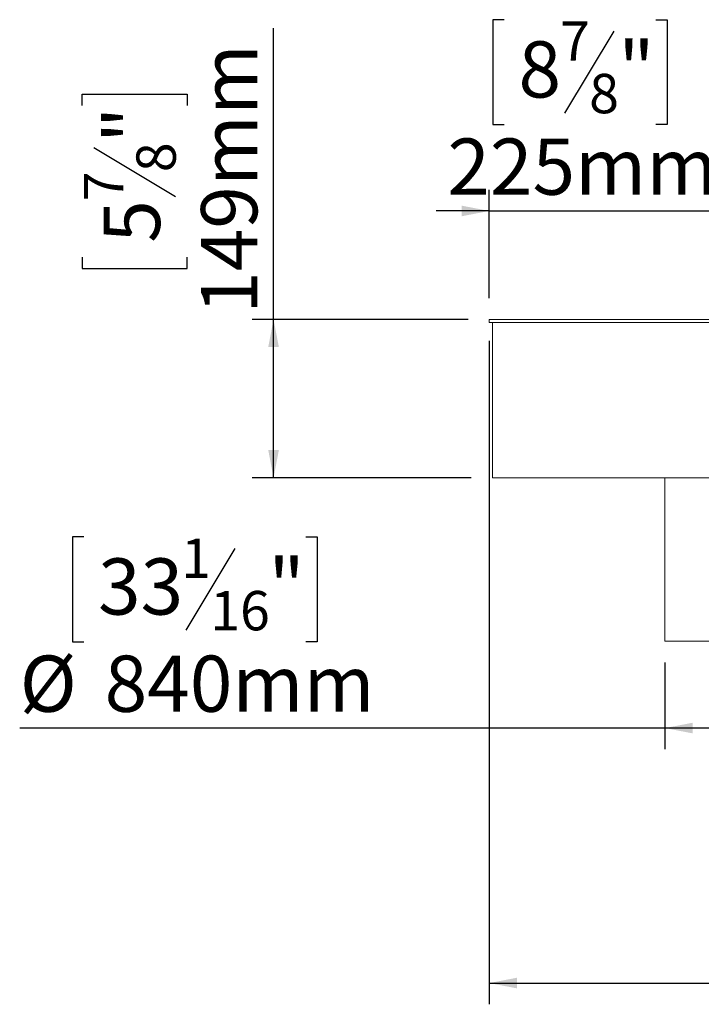
# Model space of a CAD drawing. Units: millimetres. Extents: x 7 to 294, y 7 to 211.
# Drawn here: x 72 to 104, y 82 to 128 of the extents above; entities that cross this region are included whole.
import ezdxf

# ---------------------------------------------------------------- set-up
doc = ezdxf.new("R2010")
doc.units = ezdxf.units.MM
doc.layers.add('FORMAT', color=7, linetype='Continuous')
doc.styles.add('SLDTEXTSTYLE0', font='TXT', dxfattribs={"width": 0.75})
doc.dimstyles.new('SLDDIMSTYLE0', dxfattribs={"dimtxt": 2.645833, "dimasz": 1.3, "dimexe": 0, "dimexo": 0.0625, "dimgap": 0.661458, "dimtad": 1, "dimdec": 6, "dimlfac": 20, "dimrnd": 1e-09, "dimzin": 12, "dimdsep": 46, "dimtxsty": 'SLDTEXTSTYLE0', "dimsah": 1, "dimcen": 0.09, "dimadec": 0, "dimazin": 3, "dimtfac": 1, "dimtdec": 0, "dimtofl": 0, "dimtmove": 0, "dimatfit": 3, "dimfxl": 0, "dimfrac": 2, "dimtolj": 1, "dimtzin": 12, "dimarcsym": 0})
doc.dimstyles.new('SLDDIMSTYLE1', dxfattribs={"dimtxt": 2.645833, "dimasz": 1.3, "dimexe": 0, "dimexo": 0.0625, "dimgap": 0.661458, "dimtad": 1, "dimdec": 6, "dimlfac": 20, "dimrnd": 1e-09, "dimzin": 12, "dimdsep": 46, "dimtxsty": 'SLDTEXTSTYLE0', "dimsah": 1, "dimcen": 0.09, "dimadec": 0, "dimazin": 3, "dimtfac": 1, "dimtdec": 0, "dimtmove": 0, "dimatfit": 0, "dimfxl": 0, "dimfrac": 2, "dimtolj": 1, "dimtzin": 12, "dimarcsym": 0})

# ---------------------------------------------------------------- blocks, each defined once
blk = doc.blocks.new('_D_3')
at = {"layer": 'FORMAT'}
for p, q in [((75.221, 104.028), (74.685, 104.028)), ((74.685, 104.028), (74.685, 99.089)), ((85.67, 104.028), (86.207, 104.028)), ((86.207, 104.028), (86.207, 99.089)), ((82.325, 103.483), (80.016, 99.634)), ((74.685, 99.089), (75.221, 99.089)), ((86.207, 99.089), (85.67, 99.089)), ((102.559, 98.108), (102.559, 94.025)), ((144.534, 98.108), (144.534, 94.025)), ((102.559, 95.025), (72.209, 95.025)), ((144.534, 95.025), (102.559, 95.025))]:
    blk.add_line(p, q, dxfattribs=at)
for points in [[(102.559, 95.025), (103.859, 94.775), (103.859, 95.275)], [(144.534, 95.025), (143.234, 95.275), (143.234, 94.775)]]:
    blk.add_solid(points, dxfattribs=at)
at = {"layer": 'FORMAT', "attachment_point": 1, "style": 'SLDTEXTSTYLE0'}
for s, insert, char_height in [('1', (79.802, 103.946), 1.852), ('33', (75.892, 103.011), 2.6458), ('"', (83.907, 103.011), 2.646), ('16', (81.17, 101.477), 1.8521), ('%%c', (72.209, 98.436), 2.6458), ('840mm', (76.203, 98.436), 2.6458)]:
    blk.add_mtext(s, dxfattribs=dict(at, insert=insert, char_height=char_height))
blk = doc.blocks.new('_D_5')
at = {"layer": 'FORMAT'}
for p, q in [((94.296, 113.258), (94.296, 82.023)), ((152.796, 113.258), (152.796, 82.023)), ((117.194, 92.026), (116.658, 92.026)), ((116.658, 92.026), (116.658, 87.087)), ((127.644, 92.026), (128.18, 92.026)), ((128.18, 92.026), (128.18, 87.087)), ((124.298, 91.481), (121.989, 87.632)), ((116.658, 87.087), (117.194, 87.087)), ((128.18, 87.087), (127.644, 87.087)), ((94.296, 83.023), (152.796, 83.023))]:
    blk.add_line(p, q, dxfattribs=at)
for points in [[(94.296, 83.023), (95.596, 82.773), (95.596, 83.273)], [(152.796, 83.023), (151.496, 83.273), (151.496, 82.773)]]:
    blk.add_solid(points, dxfattribs=at)
at = {"layer": 'FORMAT', "attachment_point": 1, "style": 'SLDTEXTSTYLE0'}
for s, insert, char_height in [('1', (121.775, 91.944), 1.852), ('46', (117.865, 91.008), 2.6458), ('"', (125.88, 91.008), 2.646), ('16', (123.143, 89.475), 1.8521), ('%%c', (113.205, 86.433), 2.6458), ('1170mm', (117.199, 86.433), 2.6458)]:
    blk.add_mtext(s, dxfattribs=dict(at, insert=insert, char_height=char_height))
blk = doc.blocks.new('_D_6')
at = {"layer": 'FORMAT'}
for p, q in [((94.999, 128.367), (94.462, 128.367)), ((94.462, 128.367), (94.462, 123.428)), ((102.124, 128.367), (102.661, 128.367)), ((102.661, 128.367), (102.661, 123.428)), ((100.147, 127.821), (97.838, 123.973)), ((94.462, 123.428), (94.999, 123.428)), ((102.661, 123.428), (102.124, 123.428)), ((94.296, 115.258), (94.296, 120.364)), ((94.296, 119.364), (91.796, 119.364)), ((94.296, 119.364), (105.546, 119.364)), ((105.546, 119.364), (108.046, 119.364))]:
    blk.add_line(p, q, dxfattribs=at)
for points in [[(94.296, 119.364), (92.996, 119.614), (92.996, 119.114)], [(105.546, 119.364), (106.846, 119.114), (106.846, 119.614)]]:
    blk.add_solid(points, dxfattribs=at)
at = {"layer": 'FORMAT', "attachment_point": 1, "style": 'SLDTEXTSTYLE0'}
for s, insert, char_height in [('7', (97.624, 128.285), 1.852), ('"', (100.361, 127.349), 2.646), ('8', (95.669, 127.349), 2.646), ('8', (98.993, 125.815), 1.852), ('225mm', (92.322, 122.774), 2.6458)]:
    blk.add_mtext(s, dxfattribs=dict(at, insert=insert, char_height=char_height))
blk = doc.blocks.new('_D_7')
at = {"layer": 'FORMAT'}
for p, q in [((84.149, 114.258), (84.149, 127.975)), ((75.146, 124.323), (75.146, 124.859)), ((75.146, 124.859), (80.085, 124.859)), ((80.085, 124.859), (80.085, 124.323)), ((75.691, 122.345), (79.54, 120.037)), ((75.146, 117.197), (75.146, 116.66)), ((80.085, 116.66), (80.085, 117.197)), ((75.146, 116.66), (80.085, 116.66)), ((93.296, 114.258), (83.149, 114.258)), ((84.149, 106.808), (84.149, 114.258)), ((93.446, 106.808), (83.149, 106.808))]:
    blk.add_line(p, q, dxfattribs=at)
for points in [[(84.149, 114.258), (83.899, 112.958), (84.399, 112.958)], [(84.149, 106.808), (84.399, 108.108), (83.899, 108.108)]]:
    blk.add_solid(points, dxfattribs=at)
at = {"layer": 'FORMAT', "attachment_point": 1, "rotation": 90, "style": 'SLDTEXTSTYLE0'}
for s, insert, char_height in [('149mm', (80.739, 114.52), 2.6458), ('"', (76.163, 122.559), 2.646), ('8', (77.697, 121.191), 1.852), ('7', (75.228, 119.823), 1.852), ('5', (76.163, 117.868), 2.646)]:
    blk.add_mtext(s, dxfattribs=dict(at, insert=insert, char_height=char_height))

msp = doc.modelspace()

# ---------------------------------------------------------------- linework, layer by layer
at = {"color": 7, "linetype": 'Continuous', "lineweight": 15}
for p, q in [((94.29603441, 114.25775476), (94.29603441, 114.10775476)), ((94.29603441, 114.25775476), (152.79603441, 114.25775476)), ((94.29603441, 114.10775476), (152.79603441, 114.10775476)), ((94.44603441, 114.10775476), (94.44603441, 106.80775476)), ((152.64603441, 106.80775476), (94.44603441, 106.80775476)), ((102.55853441, 106.80775476), (102.55853441, 99.10775476)), ((144.53353441, 99.10775476), (102.55853441, 99.10775476))]:
    msp.add_line(p, q, dxfattribs=at)

# ---------------------------------------------------------------- dimensions: what is measured, and where the dimension line sits
at = {"layer": 'FORMAT'}
dim = msp.add_linear_dim(base=(84.14921029, 114.25775476), p1=(94.44603441, 106.80775476), p2=(94.29603441, 114.25775476), angle=90, dimstyle='SLDDIMSTYLE0', dxfattribs=at)
dim.commit()
dim.dimension.update_dxf_attribs({"geometry": '_D_7', "text_midpoint": (84.14921029, 120.75981486), "dimtype": 160})
dim = msp.add_linear_dim(base=(105.54603441, 119.3635067), p1=(94.29603441, 114.25775476), p2=(105.54603441, 113.22912494), dimstyle='SLDDIMSTYLE1', dxfattribs=at)
dim.commit()
dim.dimension.update_dxf_attribs({"geometry": '_D_6', "text_midpoint": (98.56150364, 119.3635067), "dimtype": 160})
for base, p1, p2, picture, middle in [((152.7960344143, 83.0227522633), (94.2960344143, 114.2577547633), (152.7960344143, 114.2577547633), '_D_5', (122.419019599, 83.0227522633)), ((102.5585344143, 95.0248643211), (144.5335344143, 99.1077547633), (102.5585344143, 99.1077547633), '_D_3', (80.4457341099, 95.0248643211))]:
    dim = msp.add_linear_dim(base=base, p1=p1, p2=p2, text='%%c<>', dimstyle='SLDDIMSTYLE0', dxfattribs=at)
    dim.commit()
    dim.dimension.update_dxf_attribs({"geometry": picture, "text_midpoint": middle, "dimtype": 160})

doc.saveas('drawing.dxf')
